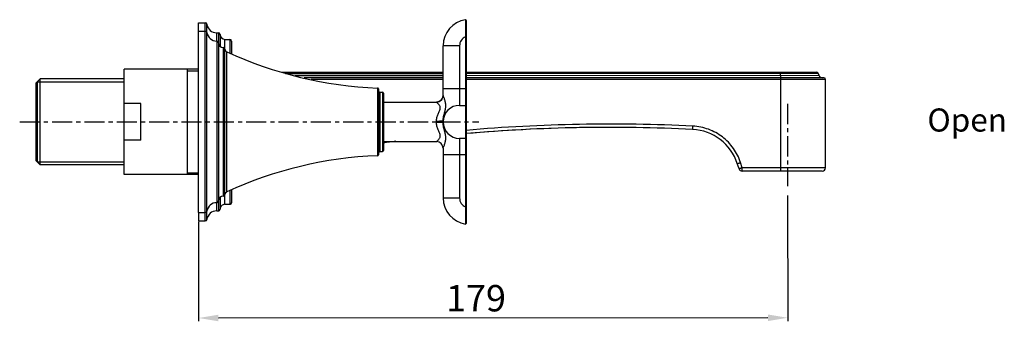
# Model space of a CAD drawing. Units: millimetres. Extents: x -3975 to 162, y -42 to 378.
# Drawn here: x -3975 to -3677, y 237 to 328 of the extents above; entities that cross this region are included whole.
import ezdxf

# ---------------------------------------------------------------- set-up
doc = ezdxf.new("R2010")
doc.units = ezdxf.units.MM
doc.header["$LTSCALE"] = 16.335
doc.header["$PDMODE"] = 3
doc.header["$PDSIZE"] = 1
doc.linetypes.add('CENTER', pattern=[0.6, 0.375, -0.075, 0.075, -0.075])
doc.layers.get('0').update_dxf_attribs({"linetype": 'CONTINUOUS'})
doc.layers.get('Defpoints').update_dxf_attribs({"linetype": 'CONTINUOUS'})
for name, color, linetype in [('02___PRT_ALL_AXES', 7, 'CONTINUOUS'), ('06___PRT_ALL_SURFS', 7, 'CONTINUOUS'), ('粗实线', 7, 'CONTINUOUS')]:
    doc.layers.add(name, color=color, linetype=linetype)
doc.styles.add('HZ', font='arial.ttf')
doc.styles.get("Standard").update_dxf_attribs({"font": 'arial.ttf'})
doc.styles.add('样式 1', font='arial.ttf')
doc.dimstyles.new('ISO-25_WS', dxfattribs={"dimtxt": 2, "dimasz": 2, "dimexe": 1.25, "dimexo": 0.625, "dimtad": 1, "dimdec": 0, "dimdsep": 46, "dimtxsty": 'Standard', "dimcen": 2.5, "dimclrd": 256, "dimclre": 256, "dimclrt": 256, "dimadec": 0, "dimazin": 0, "dimtfac": 1, "dimtdec": 0, "dimtmove": 0, "dimatfit": 3, "dimfxl": 0, "dimtolj": 1, "dimtzin": 0, "dimarcsym": 0})

# ---------------------------------------------------------------- blocks, each defined once
blk = doc.blocks.new('*D31')
at = {"layer": 'Defpoints', "color": 0}
for p in [(-3742.238812824873, 276.6186655085269), (-3920.746606481373, 268.6470962397269), (-3920.734250101769, 237.6813750541372)]:
    blk.add_point(p, dxfattribs=at)
at = {"layer": '粗实线', "lineweight": -2}
for p, q in [((-3742.238094563496, 274.8186656518322), (-3742.222904906948, 236.7526070937958)), ((-3920.745888219997, 266.8470963830322), (-3920.733851067671, 236.6813751337513)), ((-3748.223303463361, 237.750212809594), (-3914.734250579454, 237.6837692587248))]:
    blk.add_line(p, q, dxfattribs=at)
at = {"layer": '粗实线'}
for points in [[(-3748.223702497459, 238.7502127299799), (-3748.222904429264, 236.7502128892081), (-3742.223303941046, 237.7526070141816)], [(-3914.734649613551, 238.6837691791107), (-3914.733851545356, 236.6837693383389), (-3920.734250101769, 237.6813750541372)]]:
    blk.add_solid(points, dxfattribs=at)
at = {"layer": '粗实线', "insert": (-3836.678932811043, 247.6840845917531), "char_height": 8, "attachment_point": 2, "rotation": 0.022862970300434673, "style": 'HZ'}
blk.add_mtext('\\A1;179', dxfattribs=at)

msp = doc.modelspace()

# ---------------------------------------------------------------- linework, layer by layer
at = {"color": 0, "linetype": 'Continuous'}
for p, q in [((-3920.747005514773, 327.1470961590269), (-3918.711107242473, 327.1470961589268)), ((-3920.743110981073, 324.6470990638269), (-3920.747006136273, 327.1470172601269)), ((-3918.707190276373, 324.6470995282269), (-3918.711107240073, 327.1470961589268)), ((-3918.212331382873, 324.2039836918269), (-3918.216235607873, 326.7185247304269)), ((-3839.647005515473, 327.9159662097269), (-3839.647005515473, 266.3772606571268)), ((-3918.711107130573, 269.6470961601269), (-3918.711107130573, 324.6470961601269)), ((-3918.216235471273, 270.0756675886269), (-3918.216235471273, 324.2185247315269)), ((-3915.243314338373, 321.6470989122269), (-3915.247005818873, 324.1470961589268)), ((-3915.247005818873, 324.1470961589268), (-3914.747005846573, 324.1470961588269)), ((-3914.747005846473, 324.1470961588269), (-3914.742918415573, 321.1160515548269)), ((-3914.247154091473, 323.6433473349269), (-3914.245621867873, 323.3182096297269)), ((-3914.245621867873, 323.3182096297269), (-3914.242591062673, 320.0365024726269)), ((-3839.847005515473, 322.9593876422269), (-3839.847005515473, 302.1470961601269)), ((-3839.647005515473, 322.9593876438269), (-3839.847005515473, 322.9593876438269)), ((-3915.247005515473, 321.6470961601269), (-3915.247005515473, 272.6470961601269)), ((-3914.747005515473, 321.1470961601269), (-3914.747005515473, 273.1470961601269)), ((-3913.247005515473, 319.6470961601269), (-3913.247005515473, 274.6470961601269)), ((-3912.743092048073, 319.1672212155269), (-3912.747005956973, 322.1470961588269)), ((-3912.747005957173, 322.1470961588269), (-3911.247006040073, 322.1470961588269)), ((-3911.247006039973, 322.1470961588269), (-3911.242473349173, 317.9938546901269)), ((-3910.747143098873, 321.6436302649269), (-3910.742848965173, 318.1556769489268)), ((-3910.747006578773, 321.6470307810268), (-3910.742849060573, 318.1556769497269)), ((-3846.647005515473, 305.1445312008269), (-3846.647005515473, 320.2098422269269)), ((-3841.647005515473, 320.2098422269269), (-3846.647005515473, 320.2098422269269)), ((-3841.647005515473, 320.2098422269269), (-3841.647005515473, 302.1470961601269)), ((-3912.749212745173, 275.1001668740269), (-3912.749212745173, 319.1940254461268)), ((-3912.173025975273, 275.9141104122269), (-3912.173025975273, 318.3800819080269)), ((-3910.742849060573, 318.1556769497269), (-3910.742667227473, 317.7864094339269)), ((-3943.247005515473, 281.1470961601269), (-3943.247005515473, 313.1470961601269)), ((-3924.247005515473, 313.1470961601269), (-3924.247005515473, 281.1470961601269)), ((-3924.247005515473, 312.6470961601269), (-3920.747005515473, 312.6470961601269)), ((-3895.456181393173, 312.1575293834269), (-3846.647005515473, 312.1770059104269)), ((-3894.439732409673, 311.8289450267269), (-3846.647005515473, 311.8480159559269)), ((-3846.647005515473, 311.1349856841269), (-3891.478831573773, 311.1170962554269)), ((-3846.647005515473, 310.4770057750269), (-3888.746530660573, 310.4602066277268)), ((-3839.647005515473, 312.1797991493269), (-3733.421872797373, 312.2221866027269)), ((-3839.647005515473, 311.8508091948269), (-3732.951894619773, 311.8933841855269)), ((-3732.692088342673, 311.1804575853268), (-3839.647005515473, 311.1377789230269)), ((-3731.252341564673, 310.5230521844269), (-3839.647005515473, 310.4797990140269)), ((-3744.393966657673, 311.1757881365269), (-3744.401968410273, 311.8888152153269)), ((-3732.692088342673, 311.1804575853268), (-3732.951894619773, 311.8933841855269)), ((-3969.950494343873, 297.1470947668269), (-3969.947001639873, 307.6470955722269)), ((-3969.947004105373, 308.9970955049268), (-3968.747004304373, 310.1970954385268)), ((-3969.945203693073, 307.6470966770269), (-3969.947004108273, 308.9968883899269)), ((-3969.943062333373, 297.1470977324269), (-3969.945203693073, 307.6470966770269)), ((-3969.647002811573, 309.2970961601269), (-3943.247005515473, 309.2970961595269)), ((-3968.742663365573, 297.1470978916269), (-3968.747002861373, 310.1970961600269)), ((-3846.647005515473, 309.9770057352268), (-3886.670250600073, 309.9610350945269)), ((-3866.535280248573, 307.4080247470268), (-3866.535280248573, 286.8861675732269)), ((-3730.752141341073, 310.0232517415269), (-3839.647005515473, 309.9797989741269)), ((-3744.325137271273, 283.2178335193269), (-3744.335831385173, 310.0178313856269)), ((-3866.247005515473, 307.1079818474269), (-3866.247005515473, 287.1862104728269)), ((-3865.747005515473, 288.1470961601269), (-3865.747005515473, 306.1470961601269)), ((-3865.047005515473, 306.1470961601269), (-3865.047005515473, 288.1470961601269)), ((-3864.747005515473, 305.8468582379269), (-3864.747005515473, 288.4473340822269)), ((-3839.647005515473, 307.1470961601269), (-3846.647005515473, 307.1470961608269)), ((-3938.247005515473, 302.7148605229269), (-3943.247005515473, 302.7148605229269)), ((-3938.247005515473, 291.5793317972269), (-3938.247005515473, 302.7148605229269)), ((-3864.747005515473, 303.1470961601269), (-3848.647005515473, 303.1470961601269)), ((-3848.647005515473, 303.1451724506269), (-3848.647005515473, 303.1470961601269)), ((-3841.647005515473, 302.1470961601269), (-3839.847005515473, 302.1470961601269)), ((-3969.945203693473, 286.6470956431269), (-3969.943062333373, 297.1470977324269)), ((-3968.747002861873, 284.0970961600269), (-3968.742663365573, 297.1470978916269)), ((-3848.647005515473, 296.9951724506269), (-3848.647005515473, 297.2990198696269)), ((-3846.647005515473, 297.3496618390269), (-3846.647005515473, 296.9445304636268)), ((-3938.247005515473, 291.5793317972269), (-3943.247005515473, 291.5793317972269)), ((-3864.747005515473, 291.1470961601269), (-3848.647005515473, 291.1470961601269)), ((-3848.647005515473, 291.1470961601269), (-3848.647005515473, 291.1490198696268)), ((-3841.647005515473, 292.1470961601269), (-3841.647005515473, 274.0843500933269)), ((-3839.847005515473, 292.1470961601269), (-3841.647005515473, 292.1470961601269)), ((-3839.847005515473, 292.1470961601269), (-3839.847005515473, 271.3348046666268)), ((-3969.947004108873, 285.2973039302269), (-3969.945203693473, 286.6470956431269)), ((-3846.647005515473, 289.1496611187268), (-3846.647005515473, 274.0843500933269)), ((-3839.647005515473, 287.1470961601269), (-3846.647005515473, 287.1470961594269)), ((-3969.947004105873, 285.2970968152268), (-3968.747004304873, 284.0970968815269)), ((-3969.647002812173, 284.9970961601269), (-3943.247005515473, 284.9970961595268)), ((-3756.970272739673, 282.9037706597269), (-3757.489406583873, 284.4993178263269)), ((-3755.989603314173, 283.2131789992269), (-3756.508737158373, 284.8087261658269)), ((-3924.247005515473, 281.6470961601269), (-3920.747005515473, 281.6470961601269)), ((-3731.741048832273, 282.2228549204269), (-3756.018940625873, 282.2131672130268)), ((-3730.741447227173, 283.2232538752269), (-3755.989603314173, 283.2131789992269)), ((-3912.747005958573, 272.1470961588269), (-3912.743126934773, 275.1268183263269)), ((-3911.242728929473, 275.7097730160269), (-3911.247006041273, 272.1470961588269)), ((-3911.242458273173, 276.3003438874269), (-3911.242728929473, 275.7097730160269)), ((-3910.742814499273, 276.1385194788269), (-3910.746644637773, 272.6712180372269)), ((-3910.742814499273, 276.1385194788269), (-3910.745454650173, 273.0954245989269)), ((-3910.742645263373, 276.5077920025269), (-3910.742814499273, 276.1385194788269)), ((-3915.247005820073, 270.1470961589268), (-3915.243306852873, 272.6470936343269)), ((-3914.742965439673, 273.1470934012269), (-3914.747005847873, 270.1470961588269)), ((-3914.742798622273, 273.3913786821269), (-3914.742965439673, 273.1470934012269)), ((-3914.242585385373, 274.2576942038269), (-3914.246614939773, 270.6731871702269)), ((-3912.747005958273, 272.1470961588269), (-3911.247006041173, 272.1470961588269)), ((-3910.745454650173, 273.0954245989269), (-3910.747005557873, 272.6471615366269)), ((-3910.746869037773, 272.6505620526269), (-3910.746940976973, 272.6658275396269)), ((-3910.746644637773, 272.6712180372269), (-3910.746869037773, 272.6505620526269)), ((-3846.647005515473, 274.0843500933269), (-3841.647005515473, 274.0843500933269)), ((-3920.743085241373, 269.6470934830269), (-3920.747004894573, 267.1471750579269)), ((-3918.711107246173, 267.1470961589268), (-3918.707172953773, 269.6470935046269)), ((-3918.216235614473, 267.5756675875269), (-3918.212323575973, 270.0902377057268)), ((-3915.247005820073, 270.1470961589268), (-3914.747005847773, 270.1470961588269)), ((-3914.246614939773, 270.6731871702269), (-3914.246857658073, 270.6508449828269)), ((-3839.647005515473, 271.3348046763269), (-3839.847005515473, 271.3348046775268)), ((-3920.747005516073, 267.1470961590269), (-3918.711107243773, 267.1470961589268))]:
    msp.add_line(p, q, dxfattribs=at)
at = {"color": 0, "linetype": 'CENTER'}
for p, q in [((-3742.249187711373, 302.6186634385269), (-3742.239211858973, 277.6186654289269)), ((-3974.947002795273, 297.1470961602269), (-3835.828957951073, 297.1470961571268))]:
    msp.add_line(p, q, dxfattribs=at)
at = {"color": 0, "linetype": 'Continuous'}
for centre, radius, start, end in [((-3918.711107242473, 326.6470961589268), 0.5, 8.213211148400143, 89.99999999869725), ((-3915.247005818873, 327.1470961589268), 3, 188.2132111484001, 269.9999999986972), ((-3838.647005515473, 320.2098422269269), 8, 98.88209979539891, 180), ((-3839.847005515473, 327.9169713744269), 0.2, 0, 98.84993661690402), ((-3918.711107130573, 324.1470961601269), 0.5, 8.21321070170057, 90), ((-3915.247005515473, 324.6470961601269), 3, 188.2132107017006, 270), ((-3914.747005846573, 323.6470961588269), 0.5, 0, 89.99999999869725), ((-3912.747005957173, 323.6470961588269), 1.5, 179.9999999987005, 269.9999999986972), ((-3838.647005515473, 320.2098422269269), 3, 113.5781784910003, 180), ((-3915.247005515473, 321.1470961601269), 0.5, 0, 90), ((-3913.247005515473, 321.1470961601269), 1.5, 180, 270), ((-3913.247005515473, 319.1470961601269), 0.5, 5.385627262501457, 90), ((-3911.247006040073, 321.6470961588269), 0.5, 0, 89.99999999869725), ((-3911.753627204673, 319.2878840182269), 1, 185.3856272624982, 245.2033648158031), ((-3733.421672653873, 311.7221866428268), 0.5, 20.02286297029961, 90.02286297029717), ((-3731.752532274373, 311.5228526708269), 1, 200.0228629702996, 270.0228629702972), ((-3731.252141301273, 310.0230522245269), 0.5, 0.02286297030042931, 90.02286297029717), ((-3866.547005515473, 307.1082539710269), 0.3, 0, 87.7600684604012), ((-3865.747005515473, 306.6470961601269), 0.5, 180, 270), ((-3865.047005515473, 305.8470961601269), 0.3, 0, 90), ((-3848.647005515473, 305.1470961601269), 2, 270, 0), ((-3841.647005515473, 297.1470961601269), 5, 90, 270), ((-3839.847005515473, 301.9470945874269), 0.2, 0.0004505443005896993, 90), ((-3796.099401612773, -204.5296904567731), 500, 89.88328067829869, 94.99833205229349), ((-3796.079783150273, -204.5370429283731), 501.0073624212, 87.12152432350126, 94.9896320062039), ((-3796.110001211373, -204.5296946863732), 500, 87.12142687140064, 94.99600580779742), ((-3771.753464979773, 279.8583706955269), 15, 18.04447233440191, 87.19126797879369), ((-3796.110001211373, -204.5296946863732), 500, 97.45471893320496, 97.89187284639914), ((-3796.099401612773, -204.5296904567731), 500, 97.46100488990405, 97.89265582909717), ((-3848.647005515473, 289.1470961601269), 2, 0, 90), ((-3839.847005515473, 292.3470961601269), 0.2, 270, 0), ((-3866.547005515473, 287.1859383491269), 0.3, 272.2399315395988, 0), ((-3865.747005515473, 287.6470961601269), 0.5, 90, 180), ((-3865.047005515473, 288.4470961601269), 0.3, 270, 0), ((-3756.019339659973, 283.2131671334269), 1, 198.0228639012969, 270.0228629702972), ((-3731.741447147573, 283.2228548411269), 1, 270.0228629702972, 0.02286297030042931), ((-3913.247005515473, 273.1470961601269), 1.5, 90, 180), ((-3913.247005515473, 275.1470961601269), 0.5, 270, 354.6143727374985), ((-3911.753627204673, 275.0063083020269), 1, 114.7966351841969, 174.6143727375017), ((-3915.247005515473, 269.6470961601269), 3, 90, 171.7867892982994), ((-3915.247005515473, 273.1470961601269), 0.5, 270, 0), ((-3912.747005958273, 270.6470961588269), 1.5, 89.99999999869725, 179.9999999987005), ((-3911.247006041173, 272.6470961588269), 0.5, 269.9999999986972, 359.9999999987005), ((-3838.647005515473, 274.0843500933269), 8, 180, 261.1356814022942), ((-3838.647005515473, 274.0843500933269), 3, 180, 246.4218215958059), ((-3918.711107130573, 270.1470961601269), 0.5, 270, 351.7867892982994), ((-3915.247005820173, 267.1470961589268), 3, 89.99999999869725, 171.7867888491008), ((-3914.747005847773, 270.6470961588269), 0.5, 269.9999999986972, 359.9999999987005), ((-3918.711107243773, 267.6470961589268), 0.5, 269.9999999986972, 351.7867888490967), ((-3839.847005515473, 266.3772206598269), 0.2, 261.1500645488051, 0)]:
    msp.add_arc(centre, radius, start, end, dxfattribs=at)
for points, start_tangent, end_tangent in [([(-3839.877779365173, 328.1145686168269), (-3839.877540534973, 328.0137387914269), (-3839.876799517273, 327.7156503317269), (-3839.875470544373, 327.2328557181269), (-3839.873396371173, 326.5856982804269), (-3839.870290622073, 325.8011622290269), (-3839.865642557073, 324.9114039617269), (-3839.847005515473, 322.9593876438269)], (0.01214084639912975, -0.9999262972083057), (0.01475644470825335, -0.9998911177421133)), ([(-3744.416071200873, 312.2177995423269), (-3744.413814160773, 312.2119417324269), (-3744.411594375273, 312.1946263588269), (-3744.409473850273, 312.1662466441269), (-3744.407506611273, 312.1274021408269), (-3744.405734313573, 312.0790122134269), (-3744.404197164373, 312.0220671207269), (-3744.401968414673, 311.8888152160268)], (0.9999999203859042, 0.0003990340652953211), (0.01122152507502504, -0.9999370367053071)), ([(-3744.393966657673, 311.1757881365269), (-3744.392040264173, 311.0370058036269), (-3744.389508623373, 310.9090486085269), (-3744.386433551573, 310.7954173852269), (-3744.382889308373, 310.6986606178269), (-3744.378955595073, 310.6209745684268), (-3744.374721436773, 310.5640989599269), (-3744.372520924873, 310.5439502246269), (-3744.370283672873, 310.5294766386269), (-3744.368025212773, 310.5207443439269), (-3744.365761076673, 310.5178194824269)], (0.01122152012394834, -0.9999370367608692), (0.999999920387554, 0.0003990299306550817)), ([(-3744.335831385173, 310.0178313856269), (-3744.337039509273, 310.2091726349269), (-3744.338449188173, 310.2956498881269), (-3744.340327252073, 310.3713830103269), (-3744.342604096773, 310.4335230111269), (-3744.345194084373, 310.4797674526269), (-3744.346577619773, 310.4962820098269), (-3744.348000589773, 310.5081904042269), (-3744.349446554673, 310.5154018129269), (-3744.350899075073, 310.5178254129269)], (-0.0003990341528075042, 0.9999999203858694), (-0.9999999203858694, -0.0003990341528075042)), ([(-3969.647002811573, 309.2970961601269), (-3969.646904909473, 309.2640719817269), (-3969.646807007473, 309.2310478033269), (-3969.646709105373, 309.1980236249269), (-3969.646611203273, 309.1649994465268), (-3969.646562252173, 309.1484873573269), (-3969.646513301173, 309.1319752682269), (-3969.646464350173, 309.1154631790268), (-3969.646415399073, 309.0989510898269), (-3969.646366448073, 309.0824390006269), (-3969.646317496973, 309.0659269114269), (-3969.646293021473, 309.0576708668269), (-3969.646268545973, 309.0494148222269), (-3969.646244070473, 309.0411587776269), (-3969.646219594973, 309.0329027330268), (-3969.646195119373, 309.0246466884269), (-3969.646182881673, 309.0205186661269), (-3969.646170643873, 309.0163906438269), (-3969.646158406073, 309.0122626215269), (-3969.646146168373, 309.0081345992269), (-3969.646140049473, 309.0060705881269), (-3969.646133930573, 309.0040065769269), (-3969.646127811673, 309.0019425658269), (-3969.646121692873, 308.9998785546269), (-3969.646118633373, 308.9988465491269), (-3969.646115573973, 308.9978145435268), (-3969.646112514473, 308.9967825379268), (-3969.646110984773, 308.9962665351269), (-3969.646109455073, 308.9957505323268), (-3969.646108690173, 308.9954925309269), (-3969.646108307773, 308.9953635303269), (-3969.646107925373, 308.9952345296269), (-3969.646107734173, 308.9951700292269), (-3969.646107551073, 308.9949977046269), (-3969.646107187673, 308.9946171140269), (-3969.646106460773, 308.9938559329269), (-3969.646105007073, 308.9923335705269), (-3969.646103553473, 308.9908112081268), (-3969.646102099773, 308.9892888458269), (-3969.646100646073, 308.9877664834269), (-3969.646097738673, 308.9847217587269), (-3969.646091923873, 308.9786323093268), (-3969.646086109173, 308.9725428599269), (-3969.646074479573, 308.9603639610269), (-3969.646062850073, 308.9481850622269), (-3969.646051220573, 308.9360061633269), (-3969.646039591073, 308.9238272644268), (-3969.646027961473, 308.9116483656269), (-3969.646004702473, 308.8872905679269), (-3969.645981443373, 308.8629327702268), (-3969.645934925273, 308.8142171748269), (-3969.645888407173, 308.7655015794269), (-3969.645841889073, 308.7167859839269), (-3969.645795370973, 308.6680703885269), (-3969.645748852873, 308.6193547931269), (-3969.645702334673, 308.5706391977268), (-3969.645655816573, 308.5219236023269), (-3969.645609298473, 308.4732080069269), (-3969.645562780373, 308.4244924115269), (-3969.645516262273, 308.3757768160269), (-3969.645469744173, 308.3270612206269), (-3969.645423226073, 308.2783456252268), (-3969.645399966973, 308.2539878275269), (-3969.645376707973, 308.2296300298269), (-3969.645353448873, 308.2052722321268), (-3969.645330189873, 308.1809144344269), (-3969.645318560273, 308.1687355355269), (-3969.645306930773, 308.1565566367269), (-3969.645295301273, 308.1443777378269), (-3969.645289486473, 308.1382882884269), (-3969.645283671673, 308.1321988390268), (-3969.645277856973, 308.1261093895268), (-3969.645272042173, 308.1200199401269), (-3969.645269134773, 308.1169752154269), (-3969.645266227473, 308.1139304907269), (-3969.645263320073, 308.1108857660269), (-3969.645261866373, 308.1093634036268), (-3969.645260412673, 308.1078410413269), (-3969.645258958973, 308.1063186789269), (-3969.645258232073, 308.1055574977269), (-3969.645257505273, 308.1047963166269), (-3969.645257141873, 308.1044157260268), (-3969.645256810173, 308.1038357005269), (-3969.645256157473, 308.1026091712268), (-3969.645254852073, 308.1001561127268), (-3969.645253546673, 308.0977030541269), (-3969.645252241273, 308.0952499955268), (-3969.645249630473, 308.0903438784269), (-3969.645247019573, 308.0854377613269), (-3969.645244408773, 308.0805316442269), (-3969.645239187173, 308.0707194100269), (-3969.645228743873, 308.0510949416268), (-3969.645218300573, 308.0314704732269), (-3969.645207857273, 308.0118460048269), (-3969.645197413973, 307.9922215364269), (-3969.645176527373, 307.9529725996269), (-3969.645155640773, 307.9137236628269), (-3969.645134754273, 307.8744747260268), (-3969.645113867673, 307.8352257891269), (-3969.645092981073, 307.7959768523269), (-3969.645072094473, 307.7567279155269), (-3969.645030321273, 307.6782300419269), (-3969.644988548173, 307.5997321682269), (-3969.644946774973, 307.5212342946269), (-3969.644863228573, 307.3642385473269), (-3969.644779682273, 307.2072428001269), (-3969.644737909073, 307.1287449264269), (-3969.644696135973, 307.0502470528269), (-3969.644654362773, 306.9717491792269), (-3969.644612589573, 306.8932513055269), (-3969.644591702973, 306.8540023687269), (-3969.644570816473, 306.8147534319269), (-3969.644549929873, 306.7755044951269), (-3969.644539486573, 306.7558800267269), (-3969.644529043273, 306.7362555583269), (-3969.644518599973, 306.7166310898269), (-3969.644513378273, 306.7068188556269), (-3969.644508156673, 306.6970066214269), (-3969.644502934973, 306.6871943872269), (-3969.644500324173, 306.6822882701269), (-3969.644497713373, 306.6773821530269), (-3969.644496407973, 306.6749290945269), (-3969.644495102573, 306.6724760359269), (-3969.644494449873, 306.6712495067269), (-3969.644493797173, 306.6700229774269), (-3969.644493158573, 306.6687346380269), (-3969.644492881773, 306.6679050378269), (-3969.644492604973, 306.6670754377269), (-3969.644492051273, 306.6654162374269), (-3969.644491497573, 306.6637570371269), (-3969.644490390273, 306.6604386365269), (-3969.644489282973, 306.6571202359269), (-3969.644488175673, 306.6538018353269), (-3969.644485960973, 306.6471650341269), (-3969.644483746373, 306.6405282329268), (-3969.644479317073, 306.6272546305269), (-3969.644474887773, 306.6139810281269), (-3969.644470458473, 306.6007074257269), (-3969.644461599973, 306.5741602209269), (-3969.644452741373, 306.5476130162269), (-3969.644443882773, 306.5210658114269), (-3969.644435024273, 306.4945186066269), (-3969.644417307073, 306.4414241971269), (-3969.644399589973, 306.3883297875269), (-3969.644381872773, 306.3352353780269), (-3969.644364155673, 306.2821409684269), (-3969.644346438573, 306.2290465588269), (-3969.644311004273, 306.1228577397269), (-3969.644275569973, 306.0166689206269), (-3969.644240135773, 305.9104801015269), (-3969.644204701473, 305.8042912824269), (-3969.644169267173, 305.6981024633269), (-3969.644098398673, 305.4857248251269), (-3969.644062964373, 305.3795360060269), (-3969.644027530073, 305.2733471869269), (-3969.643992095773, 305.1671583678269), (-3969.643974378673, 305.1140639582269), (-3969.643956661573, 305.0609695487269), (-3969.643938944373, 305.0078751391269), (-3969.643921227273, 304.9547807296269), (-3969.643903510173, 304.9016863200269), (-3969.643894651573, 304.8751391153269), (-3969.643885792973, 304.8485919105269), (-3969.643876934473, 304.8220447057269), (-3969.643868075873, 304.7954975009269), (-3969.643863646573, 304.7822238985269), (-3969.643859217273, 304.7689502962269), (-3969.643854787973, 304.7556766938269), (-3969.643852573373, 304.7490398926269), (-3969.643850358773, 304.7424030914269), (-3969.643848144073, 304.7357662902269), (-3969.643847036773, 304.7324478896269), (-3969.643846483073, 304.7307886893269), (-3969.643845929473, 304.7291294890269), (-3969.643845652573, 304.7282998888269), (-3969.643845375773, 304.7274702887269), (-3969.643844945173, 304.7255544911268), (-3969.643844534973, 304.7235959273269), (-3969.643844124873, 304.7216373635268), (-3969.643842484373, 304.7138031083269), (-3969.643840843873, 304.7059688530269), (-3969.643839203273, 304.6981345978269), (-3969.643835922273, 304.6824660874269), (-3969.643832641173, 304.6667975769269), (-3969.643829360173, 304.6511290665269), (-3969.643822798073, 304.6197920456269), (-3969.643816235973, 304.5884550247268), (-3969.643809673773, 304.5571180038269), (-3969.643796549573, 304.4944439620269), (-3969.643783425373, 304.4317699202269), (-3969.643770301173, 304.3690958784269), (-3969.643744052773, 304.2437477948268), (-3969.643717804273, 304.1183997113269), (-3969.643691555873, 303.9930516277269), (-3969.643665307473, 303.8677035441269), (-3969.643639059073, 303.7423554605269), (-3969.643612810573, 303.6170073769268), (-3969.643560313773, 303.3663112098269), (-3969.643507816873, 303.1156150426269), (-3969.643481568473, 302.9902669590269), (-3969.643455320073, 302.8649188754268), (-3969.643442195773, 302.8022448336268), (-3969.643429071573, 302.7395707918268), (-3969.643415947373, 302.6768967501269), (-3969.643402823173, 302.6142227083269), (-3969.643389698973, 302.5515486665269), (-3969.643383136873, 302.5202116456269), (-3969.643376574773, 302.4888746247269), (-3969.643373293673, 302.4732061142269), (-3969.643370012673, 302.4575376038268), (-3969.643368372073, 302.4497033486269), (-3969.643366731573, 302.4418690933269), (-3969.643365911273, 302.4379519657269), (-3969.643365501173, 302.4359934019269), (-3969.643365307173, 302.4349980786268), (-3969.643365179373, 302.4339065064269), (-3969.643364923673, 302.4317233622269), (-3969.643364668073, 302.4295402179268), (-3969.643364156773, 302.4251739294269), (-3969.643363134173, 302.4164413523268), (-3969.643362111573, 302.4077087752269), (-3969.643360066373, 302.3902436211268), (-3969.643358021173, 302.3727784670269), (-3969.643355975973, 302.3553133128269), (-3969.643351885573, 302.3203830046269), (-3969.643347795173, 302.2854526963268), (-3969.643343704773, 302.2505223881269), (-3969.643339614373, 302.2155920798269), (-3969.643331433573, 302.1457314633269), (-3969.643323252773, 302.0758708467268), (-3969.643315071973, 302.0060102302269), (-3969.643306891173, 301.9361496137269), (-3969.643290529573, 301.7964283807269), (-3969.643274167973, 301.6567071476269), (-3969.643257806373, 301.5169859146268), (-3969.643241444773, 301.3772646815269), (-3969.643225083173, 301.2375434485269), (-3969.643192359973, 300.9581009824269), (-3969.643159636773, 300.6786585163269), (-3969.643143275173, 300.5389372833268), (-3969.643126913573, 300.3992160502269), (-3969.643110551973, 300.2594948172269), (-3969.643102371173, 300.1896342006269), (-3969.643094190373, 300.1197735841268), (-3969.643086009573, 300.0499129676269), (-3969.643081919173, 300.0149826593268), (-3969.643077828773, 299.9800523511269), (-3969.643073738373, 299.9451220428269), (-3969.643069647973, 299.9101917346269), (-3969.643067602773, 299.8927265804269), (-3969.643067091473, 299.8883602919269), (-3969.643066580173, 299.8839940034269), (-3969.643066116673, 299.8795841963268), (-3969.643066028173, 299.8772487372269), (-3969.643065939673, 299.8749132782269), (-3969.643065585773, 299.8655714419269), (-3969.643065231773, 299.8562296056269), (-3969.643064523973, 299.8375459329269), (-3969.643063816073, 299.8188622603269), (-3969.643063108173, 299.8001785877269), (-3969.643061692473, 299.7628112425269), (-3969.643060276773, 299.7254438973268), (-3969.643058861073, 299.6880765521269), (-3969.643056029573, 299.6133418616269), (-3969.643053198073, 299.5386071712269), (-3969.643050366673, 299.4638724808269), (-3969.643047535173, 299.3891377903269), (-3969.643041872273, 299.2396684095269), (-3969.643036209373, 299.0901990286269), (-3969.643030546473, 298.9407296478269), (-3969.643024883473, 298.7912602669269), (-3969.643019220573, 298.6417908860269), (-3969.643007894773, 298.3428521243269), (-3969.642996568873, 298.0439133626269), (-3969.642985243073, 297.7449746008269), (-3969.642962591373, 297.1470970774269)], (0.002964544735707644, -0.9999956057276003), (3.788681999189609e-05, -0.9999999992822945)), ([(-3846.647005515473, 305.1445312136269), (-3846.799270654573, 304.3793563582269), (-3847.232792007373, 303.7307710201269), (-3847.881585362473, 303.2973887261269), (-3848.647005515473, 303.1451724506269)], (-2.242911642243851e-10, -1), (-1, 3.204159488919787e-11)), ([(-3846.647005515473, 297.3496611061269), (-3846.603003355573, 298.0591594947269), (-3846.490030937373, 298.7270843965269), (-3846.339592698673, 299.3451993431269), (-3846.180288081173, 299.9200465102269), (-3845.918779665873, 300.9912785231269), (-3845.844643824973, 301.5097375550268), (-3845.819128194173, 302.0244868396269), (-3845.844638957473, 302.5352264294269), (-3845.918765980273, 303.0373934998269), (-3846.034487363873, 303.5227569059269), (-3846.180254190673, 303.9796825252268), (-3846.339566679873, 304.3926292923269), (-3846.417545845073, 304.5764449886269), (-3846.490011574273, 304.7412074595269), (-3846.553164560973, 304.8835952204269), (-3846.602995542873, 305.0002536084269), (-3846.635452632773, 305.0879927220269), (-3846.644049453873, 305.1202817403268), (-3846.647005515473, 305.1445312140269)], (-1.270901961149591e-05, 0.9999999999192405), (0.0001242635883669873, 0.9999999922792804)), ([(-3848.647005515473, 297.2990198696269), (-3848.606161793273, 297.8878424877269), (-3848.492257705673, 298.4599457926269), (-3848.322264889373, 299.0064356272269), (-3848.116575496673, 299.5253449858268), (-3847.898342526973, 300.0197186788268), (-3847.695669415473, 300.4948470717269), (-3847.545127515873, 300.9537284127269), (-3847.487990229973, 301.3896573413269), (-3847.502645349473, 301.5935036110269), (-3847.545110203973, 301.7848163988269), (-3847.695626447973, 302.1262361382269), (-3847.898288490573, 302.4146842123268), (-3848.116532514573, 302.6555887399269), (-3848.222474428573, 302.7592386265269), (-3848.322231523573, 302.8517010211269), (-3848.413022856473, 302.9326871241269), (-3848.492237165173, 303.0016862447269), (-3848.557387595673, 303.0580846757269), (-3848.583960316773, 303.0813383261269), (-3848.606149438873, 303.1011763880269), (-3848.623726143973, 303.1175299604269), (-3848.636512106273, 303.1303476708269), (-3848.644330754073, 303.1395787554269), (-3848.647005515473, 303.1451724506269)], (0.0002719630276983126, 0.9999999630180553), (-0.01169688166459754, 0.9999315891396393)), ([(-3839.847005515473, 302.1470961601269), (-3839.850452771773, 302.1417370114269), (-3839.853478834373, 302.1254509823269), (-3839.856145971873, 302.0979862381269), (-3839.858506649773, 302.0591735993269), (-3839.860603521473, 302.0089208294269), (-3839.862472984173, 301.9471869985269), (-3839.864144405473, 301.8739986204268), (-3839.865643481873, 301.7894197420269), (-3839.868204873073, 301.5866030354268), (-3839.870290358573, 301.3401526671269), (-3839.871996696573, 301.0520922331269), (-3839.873395176473, 300.7249888475269), (-3839.874539163773, 300.3618908535269), (-3839.875468345673, 299.9662965267269), (-3839.876213002773, 299.5420892402269), (-3839.876796584273, 299.0934544846269), (-3839.877540455373, 298.1412131690269), (-3839.877779366773, 297.1482477487269), (-3839.877541209773, 296.1551861629268), (-3839.876800742273, 295.2025534690268), (-3839.876217447373, 294.7536083149269), (-3839.875472218673, 294.3290699586269), (-3839.874542486773, 293.9331816694269), (-3839.873398403373, 293.5698403465269), (-3839.871999374073, 293.2425305664269), (-3839.870292893473, 292.9543197016269), (-3839.868206901873, 292.7077491562269), (-3839.865644840973, 292.5048481627269), (-3839.864145920873, 292.4202464161269), (-3839.862473760373, 292.3470337577269), (-3839.860604420373, 292.2852905248269), (-3839.858507048773, 292.2350270927269), (-3839.856146534273, 292.1962119822269), (-3839.853478990873, 292.1687428862269), (-3839.850452909973, 292.1524559828269), (-3839.847005515473, 292.1470961601269)], (-0.9999999525065945, -0.0003081993008734929), (0.9999999275395359, 0.000380684808003032)), ([(-3969.642962591373, 297.1470977722269), (-3969.642972209573, 296.8521043475268), (-3969.642981827773, 296.5571109227269), (-3969.642991445873, 296.2621174980269), (-3969.643001064073, 295.9671240732268), (-3969.643010682173, 295.6721306485269), (-3969.643015491273, 295.5246339361269), (-3969.643020300373, 295.3771372237269), (-3969.643025109473, 295.2296405113269), (-3969.643027513973, 295.1558921552269), (-3969.643029918573, 295.0821437990269), (-3969.643032323073, 295.0083954428269), (-3969.643034727673, 294.9346470866269), (-3969.643035929873, 294.8977729085269), (-3969.643037132173, 294.8608987304269), (-3969.643037733273, 294.8424616414269), (-3969.643038334473, 294.8240245523269), (-3969.643038935573, 294.8055874633269), (-3969.643039236173, 294.7963689187269), (-3969.643039386473, 294.7917596465269), (-3969.643039536673, 294.7871503742269), (-3969.643039981873, 294.7827166676269), (-3969.643040426973, 294.7782829610269), (-3969.643041317273, 294.7694155477269), (-3969.643043097773, 294.7516807212269), (-3969.643044878273, 294.7339458946269), (-3969.643046658773, 294.7162110681269), (-3969.643050219773, 294.6807414150269), (-3969.643053780773, 294.6452717620269), (-3969.643060902873, 294.5743324558268), (-3969.643068024873, 294.5033931497269), (-3969.643075146873, 294.4324538436269), (-3969.643082268973, 294.3615145374268), (-3969.643096513073, 294.2196359251269), (-3969.643110757073, 294.0777573129268), (-3969.643125001173, 293.9358787006269), (-3969.643153489373, 293.6521214761269), (-3969.643167733373, 293.5102428638269), (-3969.643181977473, 293.3683642515269), (-3969.643196221573, 293.2264856393269), (-3969.643210465673, 293.0846070270269), (-3969.643224709673, 292.9427284147268), (-3969.643231831773, 292.8717891086269), (-3969.643238953773, 292.8008498025268), (-3969.643246075873, 292.7299104963269), (-3969.643249636873, 292.6944408433269), (-3969.643253197873, 292.6589711902269), (-3969.643256758873, 292.6235015371269), (-3969.643260319873, 292.5880318841268), (-3969.643262100473, 292.5702970575269), (-3969.643263880973, 292.5525622310269), (-3969.643264771173, 292.5436948177269), (-3969.643265661473, 292.5348274045269), (-3969.643266551673, 292.5259599912268), (-3969.643266996873, 292.5215262846269), (-3969.643267219373, 292.5193094313269), (-3969.643267441973, 292.5170925779269), (-3969.643267803473, 292.5150479467269), (-3969.643268164973, 292.5130033154269), (-3969.643268887973, 292.5089140529269), (-3969.643270333973, 292.5007355280269), (-3969.643271780073, 292.4925570030269), (-3969.643273226073, 292.4843784780269), (-3969.643276118173, 292.4680214280269), (-3969.643279010173, 292.4516643780269), (-3969.643284794373, 292.4189502780268), (-3969.643290578473, 292.3862361780269), (-3969.643296362573, 292.3535220781268), (-3969.643302146773, 292.3208079781269), (-3969.643313714973, 292.2553797781269), (-3969.643325283273, 292.1899515782269), (-3969.643336851473, 292.1245233782269), (-3969.643359988073, 291.9936669784269), (-3969.643383124573, 291.8628105785269), (-3969.643406261073, 291.7319541786269), (-3969.643429397573, 291.6010977787269), (-3969.643452534073, 291.4702413788269), (-3969.643475670673, 291.3393849789269), (-3969.643498807173, 291.2085285790268), (-3969.643521943673, 291.0776721791269), (-3969.643545080173, 290.9468157792269), (-3969.643556648473, 290.8813875792268), (-3969.643568216673, 290.8159593793268), (-3969.643579784973, 290.7505311793269), (-3969.643591353273, 290.6851029794269), (-3969.643602921473, 290.6196747794269), (-3969.643608705573, 290.5869606794269), (-3969.643614489773, 290.5542465795269), (-3969.643620273873, 290.5215324795269), (-3969.643623165973, 290.5051754295268), (-3969.643626057973, 290.4888183795268), (-3969.643628950073, 290.4724613295269), (-3969.643631842173, 290.4561042796269), (-3969.643633288173, 290.4479257546269), (-3969.643634734173, 290.4397472296268), (-3969.643636180273, 290.4315687046269), (-3969.643636903273, 290.4274794421269), (-3969.643637264773, 290.4254348108269), (-3969.643637626273, 290.4233901796268), (-3969.643638122673, 290.4215663121269), (-3969.643638619073, 290.4197424447269), (-3969.643639611873, 290.4160947098269), (-3969.643641597473, 290.4087992400268), (-3969.643643583173, 290.4015037702269), (-3969.643645568773, 290.3942083003269), (-3969.643649539973, 290.3796173607269), (-3969.643653511173, 290.3650264211269), (-3969.643657482473, 290.3504354815269), (-3969.643661453673, 290.3358445419269), (-3969.643669396173, 290.3066626626269), (-3969.643677338673, 290.2774807834269), (-3969.643685281073, 290.2482989042269), (-3969.643701166073, 290.1899351457268), (-3969.643717050973, 290.1315713872269), (-3969.643732935873, 290.0732076288269), (-3969.643748820873, 290.0148438703269), (-3969.643764705773, 289.9564801118269), (-3969.643796475673, 289.8397525949269), (-3969.643828245573, 289.7230250780269), (-3969.643860015473, 289.6062975610268), (-3969.643891785373, 289.4895700441269), (-3969.643923555173, 289.3728425272269), (-3969.643955325073, 289.2561150102269), (-3969.643987094973, 289.1393874933269), (-3969.644018864873, 289.0226599764269), (-3969.644034749773, 288.9642962179269), (-3969.644050634773, 288.9059324594269), (-3969.644066519673, 288.8475687010269), (-3969.644082404573, 288.7892049425269), (-3969.644098289573, 288.7308411840269), (-3969.644106232073, 288.7016593048269), (-3969.644114174473, 288.6724774256269), (-3969.644122116973, 288.6432955463268), (-3969.644126088173, 288.6287046067268), (-3969.644130059473, 288.6141136671268), (-3969.644134030673, 288.5995227275268), (-3969.644138001873, 288.5849317879268), (-3969.644139987573, 288.5776363181269), (-3969.644141973173, 288.5703408482269), (-3969.644142965973, 288.5666931133269), (-3969.644143958773, 288.5630453784269), (-3969.644144951573, 288.5593976435269), (-3969.644145447973, 288.5575737761269), (-3969.644145696173, 288.5566618424269), (-3969.644145944373, 288.5557499086269), (-3969.644146241873, 288.5550149896269), (-3969.644146539373, 288.5542800706269), (-3969.644147134473, 288.5528102325269), (-3969.644148324473, 288.5498705565269), (-3969.644149514573, 288.5469308804269), (-3969.644150704573, 288.5439912043269), (-3969.644153084773, 288.5381118521269), (-3969.644155464873, 288.5322325000269), (-3969.644160225073, 288.5204737957268), (-3969.644164985373, 288.5087150913268), (-3969.644169745573, 288.4969563870269), (-3969.644174505773, 288.4851976827269), (-3969.644184026273, 288.4616802740269), (-3969.644193546773, 288.4381628654269), (-3969.644203067273, 288.4146454567269), (-3969.644222108173, 288.3676106395268), (-3969.644241149173, 288.3205758222269), (-3969.644260190073, 288.2735410049269), (-3969.644279230973, 288.2265061876269), (-3969.644298271973, 288.1794713703269), (-3969.644336353873, 288.0854017357269), (-3969.644374435773, 287.9913321011269), (-3969.644412517673, 287.8972624665269), (-3969.644450599573, 287.8031928319269), (-3969.644488681473, 287.7091231973269), (-3969.644526763373, 287.6150535628269), (-3969.644564845273, 287.5209839282269), (-3969.644602927173, 287.4269142936269), (-3969.644621968073, 287.3798794763269), (-3969.644641009073, 287.3328446590269), (-3969.644660049973, 287.2858098417269), (-3969.644679090873, 287.2387750244269), (-3969.644698131873, 287.1917402071269), (-3969.644707652373, 287.1682227985269), (-3969.644717172773, 287.1447053898269), (-3969.644726693273, 287.1211879812269), (-3969.644731453573, 287.1094292768269), (-3969.644736213773, 287.0976705725269), (-3969.644740973973, 287.0859118682268), (-3969.644745734273, 287.0741531639269), (-3969.644748114373, 287.0682738117268), (-3969.644750494473, 287.0623944596269), (-3969.644751684573, 287.0594547835269), (-3969.644752874573, 287.0565151074269), (-3969.644754064673, 287.0535754313269), (-3969.644754659673, 287.0521055933269), (-3969.644754957173, 287.0513706742269), (-3969.644755254673, 287.0506357552269), (-3969.644755594073, 287.0500886150269), (-3969.644755933373, 287.0495414748269), (-3969.644756611973, 287.0484471945269), (-3969.644757969273, 287.0462586337269), (-3969.644759326473, 287.0440700729268), (-3969.644760683773, 287.0418815122268), (-3969.644763398273, 287.0375043906269), (-3969.644766112773, 287.0331272691269), (-3969.644771541873, 287.0243730260269), (-3969.644776970973, 287.0156187829269), (-3969.644782399973, 287.0068645399269), (-3969.644787829073, 286.9981102968269), (-3969.644798687173, 286.9806018106269), (-3969.644809545273, 286.9630933245269), (-3969.644820403373, 286.9455848383269), (-3969.644842119573, 286.9105678660269), (-3969.644863835773, 286.8755508937269), (-3969.644885552073, 286.8405339214269), (-3969.644907268273, 286.8055169491269), (-3969.644928984473, 286.7704999768268), (-3969.644972416873, 286.7004660322269), (-3969.645015849373, 286.6304320877269), (-3969.645059281773, 286.5603981431269), (-3969.645102714273, 286.4903641985269), (-3969.645146146673, 286.4203302539269), (-3969.645189579173, 286.3502963093268), (-3969.645233011573, 286.2802623647269), (-3969.645276443973, 286.2102284201269), (-3969.645298160273, 286.1752114478269), (-3969.645319876473, 286.1401944755269), (-3969.645341592673, 286.1051775032269), (-3969.645363308873, 286.0701605309268), (-3969.645374166973, 286.0526520447269), (-3969.645385025173, 286.0351435586269), (-3969.645395883273, 286.0176350724269), (-3969.645406741373, 286.0001265863269), (-3969.645417599473, 285.9826181001268), (-3969.645423028473, 285.9738638571268), (-3969.645428457573, 285.9651096140269), (-3969.645433886673, 285.9563553709269), (-3969.645436601173, 285.9519782494269), (-3969.645439315673, 285.9476011278269), (-3969.645442030173, 285.9432240063269), (-3969.645444744773, 285.9388468848269), (-3969.645446101973, 285.9366583240269), (-3969.645447459273, 285.9344697632268), (-3969.645448816573, 285.9322812025268), (-3969.645449495173, 285.9311869221269), (-3969.645449834473, 285.9306397819269), (-3969.645450173773, 285.9300926417269), (-3969.645450541973, 285.9297541207269), (-3969.645450910173, 285.9294155998269), (-3969.645451646573, 285.9287385578269), (-3969.645453119373, 285.9273844740269), (-3969.645454592073, 285.9260303901269), (-3969.645456064873, 285.9246763063269), (-3969.645459010373, 285.9219681386269), (-3969.645461955973, 285.9192599708269), (-3969.645464901473, 285.9165518031269), (-3969.645467847073, 285.9138436354269), (-3969.645473738073, 285.9084273000269), (-3969.645479629173, 285.9030109646269), (-3969.645485520273, 285.8975946291268), (-3969.645497302473, 285.8867619583269), (-3969.645509084573, 285.8759292874269), (-3969.645520866773, 285.8650966166269), (-3969.645532648973, 285.8542639457269), (-3969.645544431073, 285.8434312749268), (-3969.645567995473, 285.8217659332269), (-3969.645591559773, 285.8001005914269), (-3969.645615124073, 285.7784352497269), (-3969.645638688473, 285.7567699080269), (-3969.645685817073, 285.7134392246269), (-3969.645732945773, 285.6701085412269), (-3969.645780074373, 285.6267778578269), (-3969.645827203073, 285.5834471744269), (-3969.645874331773, 285.5401164910269), (-3969.645921460373, 285.4967858076268), (-3969.645968589073, 285.4534551241269), (-3969.646015717773, 285.4101244407269), (-3969.646039282073, 285.3884590990269), (-3969.646062846373, 285.3667937573269), (-3969.646086410673, 285.3451284156268), (-3969.646109975073, 285.3234630739269), (-3969.646121757173, 285.3126304030269), (-3969.646133539373, 285.3017977322269), (-3969.646145321573, 285.2909650613269), (-3969.646157103673, 285.2801323905269), (-3969.646168885873, 285.2692997196269), (-3969.646174776973, 285.2638833842269), (-3969.646180668073, 285.2584670488269), (-3969.646186559073, 285.2530507133268), (-3969.646189504673, 285.2503425456269), (-3969.646192450173, 285.2476343779269), (-3969.646195395773, 285.2449262102269), (-3969.646198341273, 285.2422180425269), (-3969.646199814073, 285.2408639586268), (-3969.646201286873, 285.2395098748269), (-3969.646202759573, 285.2381557909268), (-3969.646203495973, 285.2374787490269), (-3969.646203864173, 285.2371402280269), (-3969.646204232373, 285.2368017071269), (-3969.646204622273, 285.2366846633269), (-3969.646205012273, 285.2365676196268), (-3969.646205792073, 285.2363335322269), (-3969.646207351773, 285.2358653573269), (-3969.646208911573, 285.2353971824269), (-3969.646210471273, 285.2349290075269), (-3969.646213590773, 285.2339926577268), (-3969.646216710173, 285.2330563079269), (-3969.646219829673, 285.2321199581269), (-3969.646222949073, 285.2311836083269), (-3969.646229187973, 285.2293109087269), (-3969.646235426873, 285.2274382091268), (-3969.646241665773, 285.2255655095269), (-3969.646254143573, 285.2218201104268), (-3969.646266621473, 285.2180747112268), (-3969.646279099273, 285.2143293120268), (-3969.646291577073, 285.2105839129268), (-3969.646304054873, 285.2068385137269), (-3969.646329010473, 285.1993477153269), (-3969.646353966073, 285.1918569170269), (-3969.646378921673, 285.1843661187269), (-3969.646403877373, 285.1768753203269), (-3969.646453788573, 285.1618937236269), (-3969.646503699873, 285.1469121269268), (-3969.646553611073, 285.1319305303269), (-3969.646603522273, 285.1169489336269), (-3969.646653433573, 285.1019673369269), (-3969.646703344773, 285.0869857402269), (-3969.646803167273, 285.0570225468269), (-3969.646902989773, 285.0270593534269), (-3969.647002812273, 284.9970961601269)], (-3.260467268189762e-05, -0.9999999994684678), (-0.003331485089953573, -0.9999944505881497)), ([(-3846.647005515473, 297.3496611063268), (-3846.649423665773, 297.3471813390269), (-3846.656657523073, 297.3447040415269), (-3846.668676196773, 297.3422362546269), (-3846.685448796373, 297.3397850194269), (-3846.733129242673, 297.3349602800268), (-3846.799270638473, 297.3302807826269), (-3846.883168646073, 297.3257893003268), (-3846.984074403373, 297.3215277383268), (-3847.100997561973, 297.3175360952268), (-3847.232791967473, 297.3138531399269), (-3847.378245279273, 297.3105160105268), (-3847.535890786973, 297.3075554043269), (-3847.881585321373, 297.3028759022269), (-3848.256950781873, 297.2999936135269), (-3848.647005515473, 297.2990198701269)], (-2.846107507974624e-09, -1), (-0.999999999999523, -9.767641240521588e-07)), ([(-3848.647005515473, 291.1490198696268), (-3848.644333839073, 291.1546123049269), (-3848.636518383973, 291.1638415146269), (-3848.623734534673, 291.1766574424269), (-3848.606157675773, 291.1930100315269), (-3848.583966107573, 291.2128481945269), (-3848.557394130873, 291.2361010390269), (-3848.492249819673, 291.2924951777269), (-3848.413039977373, 291.3614906981269), (-3848.322251587773, 291.4424729726269), (-3848.222497011373, 291.5349335125269), (-3848.116556470673, 291.6385796043269), (-3847.898316523473, 291.8794797094268), (-3847.695649393473, 292.1679206502268), (-3847.545119428473, 292.5093248128269), (-3847.502672171373, 292.7006345717269), (-3847.487971729573, 292.9044626485269), (-3847.545119982273, 293.3403964287269), (-3847.695652343473, 293.7992972140269), (-3847.898320725373, 294.2744313604269), (-3848.116559506773, 294.7688115234268), (-3848.322253417173, 295.2877247743269), (-3848.492251026273, 295.8342200734269), (-3848.606158456473, 296.4063380350269), (-3848.647005515473, 296.9951724506269)], (0.01099788562173174, 0.9999395214270969), (-0.000279003980183706, 0.9999999610783888)), ([(-3846.647005515473, 296.9445312138268), (-3846.649423665873, 296.9470110756268), (-3846.656657523373, 296.9494884612268), (-3846.668676197473, 296.9519563299269), (-3846.685448797473, 296.9544076411269), (-3846.733129244773, 296.9592325160269), (-3846.799270642773, 296.9639121273269), (-3846.883168652773, 296.9684036998269), (-3846.984074412073, 296.9726653267269), (-3847.100997573973, 296.9766570083269), (-3847.232791981373, 296.9803399761269), (-3847.378245294573, 296.9836770918268), (-3847.535890804473, 296.9866376582269), (-3847.881585338873, 296.9913170034268), (-3848.256950788773, 296.9941990425269), (-3848.647005515473, 296.9951724499269)], (-2.196995106299955e-09, 1), (-1, -1.497951208840878e-10)), ([(-3846.647005515473, 289.1496611061269), (-3846.644050653573, 289.1739071523269), (-3846.635456401773, 289.2061917806269), (-3846.603000634573, 289.2939287121269), (-3846.553172749073, 289.4105795122269), (-3846.490023748773, 289.5529585207269), (-3846.417560524073, 289.7177138762269), (-3846.339582027873, 289.9015276186269), (-3846.180272494073, 290.3144636632269), (-3846.034502859073, 290.7713853493269), (-3845.918773926973, 291.2567466412269), (-3845.844639913873, 291.7589137737269), (-3845.819124077773, 292.2696529247269), (-3845.844639823473, 292.7844017637269), (-3845.918774527373, 293.3028639760269), (-3846.180275093573, 294.3741049081269), (-3846.339583810073, 294.9489588364269), (-3846.490024804773, 295.5670784816269), (-3846.603001077373, 296.2350144933268), (-3846.647005515473, 296.9445312140269)], (-0.0001150420351280341, 0.9999999933826651), (1.349038438112563e-05, 0.9999999999090049)), ([(-3771.000276419973, 294.8394445824269), (-3770.997134047473, 294.8441488897269), (-3770.993526817373, 294.8584360138269), (-3770.989496704773, 294.8821254849269), (-3770.985085684373, 294.9150368334269), (-3770.980336983273, 294.9569293881269), (-3770.975298836373, 295.0073216711269), (-3770.964552153273, 295.1314387043269), (-3770.953247154673, 295.2827802845269), (-3770.941807854173, 295.4556419121269), (-3770.930673530373, 295.6435679404269), (-3770.920322028273, 295.8381949844269)], (0.998709669263254, -0.05078382144031723), (0.05017288176236177, 0.998740547857981)), ([(-3756.508737158373, 284.8087261658269), (-3757.424661988873, 287.0373907429268), (-3758.665101995173, 289.1035231501269), (-3760.201971369473, 290.9601598636269), (-3762.000317251673, 292.5648919404268), (-3764.019207318073, 293.8812230303269), (-3766.212649433773, 294.8792686170269), (-3768.530568319773, 295.5364985170269), (-3770.920322028273, 295.8381949844269)], (-0.3094276136097047, 0.9509230000035773), (-0.998736664257481, 0.05025012903306703)), ([(-3846.647005515473, 289.1496611064269), (-3846.799270638673, 289.9148359382269), (-3847.232791967873, 290.5634212814269), (-3847.881585321573, 290.9968035930269), (-3848.647005515473, 291.1490198695269)], (-1.602079737375913e-10, 1), (-0.9999999999999997, -2.57934837717522e-08)), ([(-3757.489405730673, 284.4993150465269), (-3757.488065464373, 284.4992707999269), (-3757.484343545373, 284.5000015042269), (-3757.478263548973, 284.5015008948269), (-3757.469849050473, 284.5037627072269), (-3757.446110848473, 284.5105485384269), (-3757.413317541773, 284.5203088808269), (-3757.371719037373, 284.5329730513268), (-3757.321808700173, 284.5483886921269), (-3757.264140322673, 284.5663831738269), (-3757.199267697473, 284.5867838667269), (-3757.050400278973, 284.6340208726269), (-3756.881011151773, 284.6882570909269), (-3756.697648666873, 284.7473999668269), (-3756.508737158373, 284.8087261658269)], (0.3102613417870249, -0.950651302945783), (0.9508517254544225, 0.3096465665889864)), ([(-3755.989603314173, 283.2131789992269), (-3756.178753217473, 283.1517748119269), (-3756.361922139173, 283.0926954345268), (-3756.531209572473, 283.0384914207269), (-3756.680101052573, 282.9912477194268), (-3756.745055521073, 282.9708206430269), (-3756.802754399273, 282.9528162045269), (-3756.852609661273, 282.9374183162269), (-3756.894173032173, 282.9247647429269), (-3756.927006010773, 282.9149900195268), (-3756.950749614073, 282.9082019168269), (-3756.959155033973, 282.9059432447269), (-3756.965223546073, 282.9044480625269), (-3756.968935660373, 282.9037212982269), (-3756.970271886873, 282.9037678797268)], (-0.95085172548608, -0.3096465664917735), (-0.3099644792174012, 0.9507481378490759)), ([(-3756.018940625873, 282.2131672130268), (-3756.016039436273, 282.2180173945269), (-3756.013158961073, 282.2324440298269), (-3756.010331933873, 282.2562647279269), (-3756.007591088473, 282.2892970973269), (-3756.004967417073, 282.3313006179269), (-3756.002484730173, 282.3817950534269), (-3755.998030147073, 282.5060885872269), (-3755.994394981373, 282.6575719777269), (-3755.991713723173, 282.8305269837269), (-3755.990098472873, 283.0185026182269), (-3755.989603314173, 283.2131789992269)], (0.9999999203858937, 0.0003990340916068344), (-0.0003990340916068344, 0.9999999203858937)), ([(-3744.354474583073, 282.2178217331269), (-3744.351573411473, 282.2226712499269), (-3744.348692992973, 282.2370963706269), (-3744.345866061373, 282.2609154231269), (-3744.343125350773, 282.2939467353269), (-3744.340501802973, 282.3359486691269), (-3744.338019189773, 282.3864397228269), (-3744.333564685673, 282.5107233190269), (-3744.329929439573, 282.6621925128269), (-3744.327248112173, 282.8351492141269), (-3744.325632673173, 283.0231462905269), (-3744.325137271273, 283.2178335193269)], (0.9999999203859102, 0.0003990340503359691), (-0.0003990340503359691, 0.9999999203859102)), ([(-3839.847005515473, 271.3348046763269), (-3839.858507796273, 270.3420226336269), (-3839.865644552373, 269.3825288770269), (-3839.870292842973, 268.4926116708269), (-3839.873398830473, 267.7079348999269), (-3839.875470261573, 267.0607906695269), (-3839.876796019073, 266.5782254585268), (-3839.877232850373, 266.4052449724269), (-3839.877536557173, 266.2803493560269), (-3839.877715775973, 266.2048852193269), (-3839.877774900573, 266.1795976585269)], (-0.0147554588565657, -0.9998911322908771), (-0.02795549273269506, -0.9996091688385378))]:
    msp.add_spline(points, degree=3, dxfattribs=dict(at, start_tangent=start_tangent, end_tangent=end_tangent))
at = {"layer": '02___PRT_ALL_AXES', "color": 0, "linetype": 'Continuous'}
for p, q in [((-3920.747005515473, 324.6470961601269), (-3918.711107130573, 324.6470961601269)), ((-3920.747005515473, 269.6473201646269), (-3920.747005515473, 324.6468721555269)), ((-3920.747005515473, 313.1470961601269), (-3943.247005515473, 313.1470961601269)), ((-3943.247005515473, 310.1970961595268), (-3968.747002861373, 310.1970961600269)), ((-3865.747005515473, 306.1470961601269), (-3865.047005515473, 306.1470961601269)), ((-3865.747005515473, 288.1470961601269), (-3865.047005515473, 288.1470961601269)), ((-3943.247005515473, 284.0970961595269), (-3968.747002861873, 284.0970961600269)), ((-3920.747005515473, 281.1470961601269), (-3943.247005515473, 281.1470961601269)), ((-3920.747005515473, 269.6470961601269), (-3918.711107130573, 269.6470961601269))]:
    msp.add_line(p, q, dxfattribs=at)
for centre, start, end in [((-3861.845173506773, 427.3163351293268), 245.2033648158031, 267.7600684604012), ((-3861.845173506773, 166.9778571908269), 92.23993153959879, 114.7966351841969)]:
    msp.add_arc(centre, 120, start, end, dxfattribs=at)
at = {"layer": '06___PRT_ALL_SURFS', "color": 0, "linetype": 'Continuous'}
msp.add_line((-3730.741447227173, 283.2232538752269), (-3730.752141341073, 310.0232517415269), dxfattribs=at)

# ---------------------------------------------------------------- texts
at = {"layer": '粗实线', "color": 0, "insert": (-3699.896483259332, 297.7031025561885), "char_height": 7, "width": 24.32868977486919, "attachment_point": 4, "style": '样式 1'}
msp.add_mtext('{\\fArial|b0|i0|c0|p32;Open}', dxfattribs=at)

# ---------------------------------------------------------------- dimensions: what is measured, and where the dimension line sits
at = {"layer": '粗实线', "color": 0}
dim = msp.add_linear_dim(base=(-3920.734250101769, 237.6813750541372), p1=(-3742.238812824873, 276.6186655085269), p2=(-3920.746606481373, 268.6470962397269), angle=180.0228629703005, dimstyle='ISO-25_WS', override={"dimtxt": 8, "dimasz": 6, "dimexe": 1, "dimexo": 1.8, "dimgap": 1.8, "dimtxsty": 'HZ', "dimcen": 6}, dxfattribs=at)
dim.commit()
dim.dimension.update_dxf_attribs({"geometry": '*D31', "text_midpoint": (-3836.674954773161, 237.7149175818925), "dimtype": 160})

doc.saveas('drawing.dxf')
